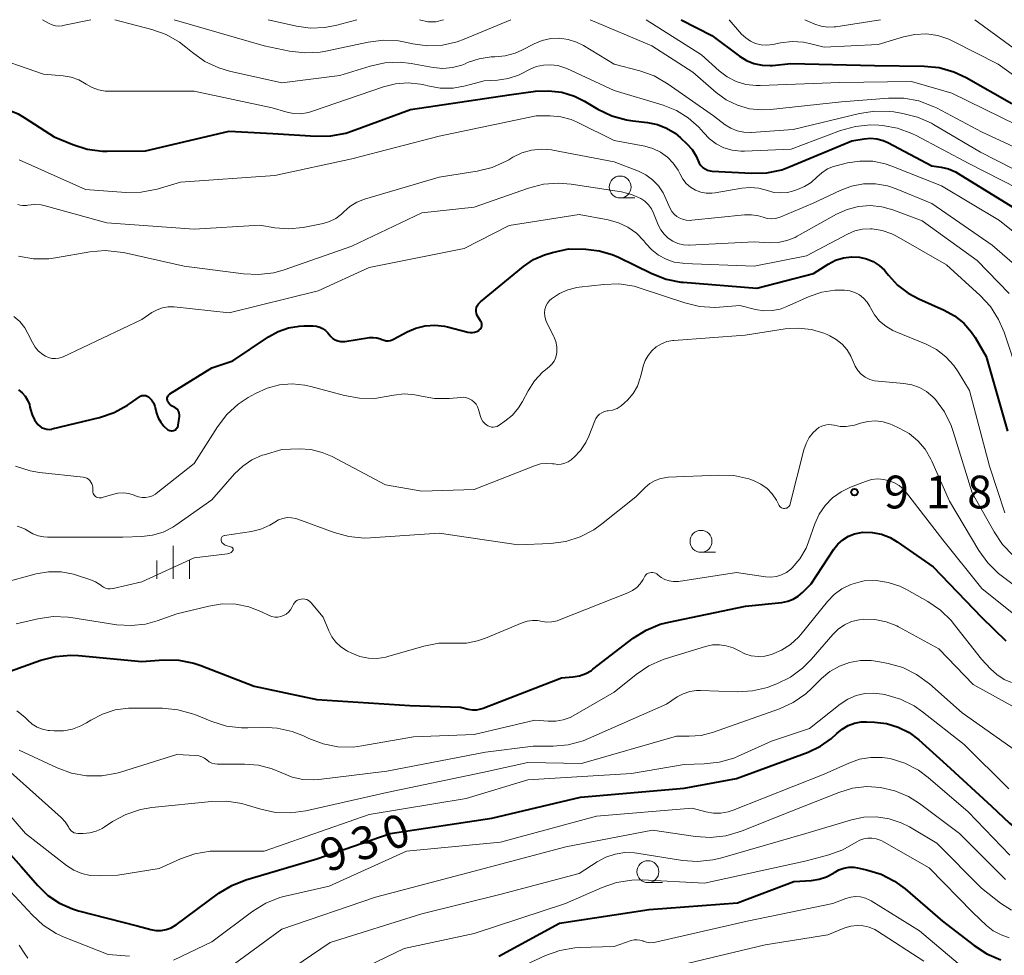
# Model space of a CAD drawing. Units: metres. Extents: x -62000 to -60093, y 18000 to 19500.
# Drawn here: x -61521 to -61408, y 19393 to 19500 of the extents above; entities that cross this region are included whole.
import ezdxf

# ---------------------------------------------------------------- set-up
doc = ezdxf.new("R2010")
doc.units = ezdxf.units.M
for name, color, linetype, lineweight in [('633100_広葉樹林', 7, 'Continuous', 13), ('633400_荒地', 7, 'Continuous', 13), ('710100_等高線(計曲線)', 7, 'Continuous', 40), ('710200_等高線(主曲線)', 7, 'Continuous', 13), ('731200_図化機測定による標高点', 7, 'Continuous', 40)]:
    doc.layers.add(name, color=color, linetype=linetype, lineweight=lineweight)
doc.styles.add('Style-WORKING', font='MS Gothic.ttf')

msp = doc.modelspace()

# ---------------------------------------------------------------- linework, layer by layer
at = {"layer": '633100_広葉樹林', "linetype": 'Continuous', "lineweight": 13}
for p, q in [((-61452.31, 19479.63), (-61450.64, 19479.63)), ((-61443.07, 19439.14), (-61441.4, 19439.14)), ((-61449.14, 19401.39), (-61447.47, 19401.39))]:
    msp.add_line(p, q, dxfattribs=at)
for centre in [(-61452.31, 19480.88), (-61443.07, 19440.39), (-61449.14, 19402.64)]:
    msp.add_circle(centre, 1.25, dxfattribs=at)
at = {"layer": '633400_荒地', "linetype": 'Continuous', "lineweight": 13}
for p, q in [((-61503.42, 19436.12), (-61503.42, 19439.88)), ((-61505.29, 19436.12), (-61505.29, 19438.22)), ((-61501.54, 19436.12), (-61501.54, 19438.22))]:
    msp.add_line(p, q, dxfattribs=at)
at = {"layer": '710100_等高線(計曲線)', "linetype": 'Continuous', "lineweight": 40, "flags": 128}
for points, elevation in [([(-61543.93, 19500), (-61540.23, 19495), (-61539.62, 19493.85), (-61539.21, 19493.23), (-61538.71, 19492.69), (-61538.12, 19492.24), (-61537.84, 19492.08), (-61536.31, 19491.29), (-61534.7, 19490.62), (-61533, 19490.24), (-61531.28, 19490.16), (-61526.18, 19490.37), (-61524.44, 19490.29), (-61522.74, 19489.9), (-61521.13, 19489.23), (-61520.33, 19488.76), (-61517, 19486.6), (-61514.88, 19485.72)], 900), ([(-61445.35, 19500), (-61441.82, 19498.18), (-61438.69, 19495.83), (-61437.89, 19495.34), (-61437.02, 19494.99), (-61436.1, 19494.79), (-61435.16, 19494.76), (-61434.89, 19494.78), (-61432.79, 19495), (-61423.25, 19494.75), (-61417.58, 19494.69), (-61415.85, 19494.52), (-61414.17, 19494.05), (-61412.75, 19493.39), (-61407.56, 19490.44)], 890), ([(-61514.88, 19485.72), (-61513.22, 19485.2), (-61511.49, 19484.97), (-61510.96, 19484.96), (-61506.58, 19485), (-61497, 19487.26), (-61492, 19487), (-61487.11, 19486.68), (-61485.37, 19486.72), (-61483.66, 19487.05), (-61483.01, 19487.26), (-61476.27, 19489.73), (-61465, 19491.4), (-61462, 19491.82), (-61460.49, 19491.89), (-61458.99, 19491.71), (-61457.55, 19491.26), (-61456.39, 19490.69), (-61454.85, 19489.78), (-61453.28, 19489.03), (-61451.6, 19488.56), (-61450.86, 19488.45), (-61449.18, 19488.26), (-61448.06, 19488.04), (-61447, 19487.62), (-61446.03, 19487.03), (-61445.41, 19486.51), (-61444.68, 19485.82), (-61444.09, 19485.16), (-61443.63, 19484.41), (-61443.41, 19483.89), (-61443.27, 19483.6), (-61443.09, 19483.34), (-61442.87, 19483.12), (-61442.61, 19482.94), (-61442.33, 19482.81), (-61442.02, 19482.73), (-61441.81, 19482.7), (-61437.3, 19482.45), (-61435.55, 19482.51), (-61433.85, 19482.86), (-61432.88, 19483.21), (-61425.84, 19486.16), (-61424.42, 19486.4), (-61423.69, 19486.46), (-61422.96, 19486.39), (-61422.25, 19486.2), (-61421.72, 19485.97), (-61416.7, 19483.3), (-61415.64, 19483.15), (-61414.79, 19482.95), (-61413.98, 19482.61), (-61413.68, 19482.44), (-61407.44, 19478.56)], 900), ([(-61484.88, 19463.4), (-61484.59, 19463.29), (-61484.28, 19463.22), (-61483.96, 19463.21), (-61483.79, 19463.23), (-61480.95, 19463.67), (-61480.54, 19463.7), (-61480.12, 19463.65), (-61479.72, 19463.54), (-61479.54, 19463.46), (-61479.3, 19463.37), (-61479.05, 19463.32), (-61478.8, 19463.32), (-61478.55, 19463.36), (-61478.31, 19463.44), (-61478.21, 19463.49), (-61476.67, 19464.33), (-61475.66, 19464.77), (-61474.59, 19465.03), (-61473.49, 19465.09), (-61472.4, 19464.97), (-61472.06, 19464.89), (-61469.71, 19464.28), (-61469.45, 19464.24), (-61469.2, 19464.24), (-61468.95, 19464.29), (-61468.7, 19464.37), (-61468.48, 19464.5), (-61468.43, 19464.55), (-61468.33, 19464.64), (-61468.24, 19464.75), (-61468.18, 19464.87), (-61468.14, 19465), (-61468.13, 19465.14), (-61468.14, 19465.27), (-61468.17, 19465.41), (-61468.22, 19465.53), (-61468.26, 19465.6), (-61468.53, 19466), (-61468.65, 19466.2), (-61468.72, 19466.42), (-61468.76, 19466.65), (-61468.76, 19466.88), (-61468.72, 19467.1), (-61468.64, 19467.32), (-61468.52, 19467.52), (-61468.37, 19467.69), (-61468.28, 19467.77), (-61463.35, 19471.8), (-61462.22, 19472.58), (-61460.97, 19473.14), (-61460.04, 19473.4), (-61458.2, 19473.8), (-61456.24, 19473.76), (-61454.7, 19473.59), (-61453.21, 19473.16), (-61452.52, 19472.86), (-61448.7, 19470.99), (-61447.07, 19470.36), (-61445.36, 19470.02), (-61445.12, 19470), (-61436.69, 19469.31), (-61430.23, 19471), (-61428.53, 19472.07), (-61427.7, 19472.51)], 910), ([(-61427.7, 19472.51), (-61426.8, 19472.79), (-61425.86, 19472.91), (-61424.94, 19472.86), (-61424.14, 19472.69), (-61423.38, 19472.37), (-61422.69, 19471.93), (-61422.09, 19471.38), (-61421.82, 19471.05), (-61421.63, 19470.8), (-61420.6, 19469.67), (-61419.4, 19468.74), (-61418.18, 19468.09), (-61415.27, 19466.81), (-61414.09, 19466.16), (-61413.04, 19465.32), (-61412.15, 19464.3), (-61411.73, 19463.67), (-61410.47, 19461.53), (-61408.03, 19453)], 910), ([(-61506.38, 19456.99), (-61506.24, 19456.91), (-61506.16, 19456.84), (-61505.88, 19456.55), (-61505.66, 19456.21), (-61505.5, 19455.84), (-61505.46, 19455.68), (-61505.3, 19455.05), (-61505.11, 19454.5), (-61504.83, 19454), (-61504.46, 19453.55), (-61504, 19453.15), (-61503.89, 19453.09), (-61503.77, 19453.04), (-61503.64, 19453.02), (-61503.51, 19453.02), (-61503.38, 19453.04), (-61503.26, 19453.08), (-61503.15, 19453.15), (-61503.05, 19453.23), (-61502.96, 19453.33), (-61502.9, 19453.44), (-61502.85, 19453.56), (-61502.83, 19453.66), (-61502.7, 19454.66), (-61502.69, 19454.84), (-61502.71, 19455.01), (-61502.77, 19455.18), (-61502.85, 19455.34), (-61502.95, 19455.48), (-61503.09, 19455.6), (-61503.24, 19455.7), (-61503.28, 19455.72), (-61503.51, 19455.83), (-61503.67, 19455.92), (-61503.8, 19456.03), (-61503.91, 19456.17), (-61504, 19456.32), (-61504.06, 19456.48), (-61504.07, 19456.52), (-61504.09, 19456.64), (-61504.08, 19456.76), (-61504.06, 19456.88), (-61504.01, 19456.99), (-61503.95, 19457.09), (-61503.87, 19457.18), (-61503.77, 19457.25), (-61499, 19460.2), (-61496.57, 19461), (-61492.52, 19463.75), (-61491.42, 19464.37), (-61490.23, 19464.78), (-61488.99, 19464.98), (-61488.46, 19465), (-61487.4, 19465), (-61487.02, 19464.97), (-61486.66, 19464.87), (-61486.32, 19464.71), (-61486.01, 19464.49), (-61485.74, 19464.22), (-61485.59, 19464.03), (-61485.39, 19463.78), (-61485.15, 19463.57), (-61484.88, 19463.4)], 910), ([(-61521.09, 19457.71), (-61520.67, 19457.37), (-61520.32, 19456.97), (-61520.04, 19456.51), (-61519.84, 19456.01), (-61519.77, 19455.74), (-61519.71, 19455.46), (-61519.54, 19454.85), (-61519.25, 19454.28), (-61518.86, 19453.74), (-61518.64, 19453.54), (-61518.4, 19453.38), (-61518.13, 19453.27), (-61517.85, 19453.2), (-61517.56, 19453.19), (-61517.28, 19453.22), (-61517.22, 19453.24), (-61511.81, 19454.55), (-61510.16, 19455.11), (-61508.63, 19455.94), (-61508.4, 19456.1), (-61507.26, 19456.91), (-61507.13, 19456.99), (-61506.98, 19457.04), (-61506.83, 19457.07), (-61506.68, 19457.07), (-61506.52, 19457.04), (-61506.38, 19456.99)], 910), ([(-61522.02, 19425.55), (-61518.54, 19426.8), (-61516.86, 19427.25), (-61515.12, 19427.39), (-61514.22, 19427.35), (-61507, 19426.68), (-61504.51, 19426.85), (-61502.76, 19426.82), (-61501.05, 19426.48), (-61500.23, 19426.2), (-61494.15, 19423.85), (-61487, 19422.32), (-61476.37, 19421.63), (-61470.57, 19421.43), (-61469.69, 19421.22), (-61469.2, 19421.14), (-61468.7, 19421.15), (-61468.22, 19421.24), (-61467.98, 19421.33), (-61459, 19424.79), (-61457.72, 19424.9), (-61456.97, 19425.02), (-61456.25, 19425.28), (-61455.59, 19425.65), (-61455.42, 19425.78), (-61450.81, 19429.32), (-61449.34, 19430.25), (-61447.73, 19430.92), (-61446.76, 19431.17), (-61437.98, 19433), (-61433.83, 19433.41), (-61433.16, 19433.54), (-61432.53, 19433.78), (-61431.95, 19434.13), (-61431.47, 19434.53), (-61430.48, 19435.52), (-61427.9, 19439.48), (-61427.43, 19440.07), (-61426.86, 19440.58), (-61426.22, 19440.98), (-61425.52, 19441.26), (-61424.77, 19441.42), (-61424.56, 19441.44), (-61423.5, 19441.42), (-61422.46, 19441.22), (-61421.47, 19440.84), (-61420.64, 19440.35), (-61416.53, 19437.47), (-61411, 19431.72), (-61408.22, 19429.04)], 920), ([(-61525.93, 19409), (-61520.78, 19403.22), (-61518.89, 19401.06), (-61517.73, 19399.94), (-61516.39, 19399.04), (-61514.92, 19398.39), (-61514.22, 19398.18), (-61507.53, 19396.47), (-61505.96, 19396.04), (-61505.38, 19395.94), (-61504.79, 19395.94), (-61504.21, 19396.04), (-61503.65, 19396.24), (-61503.14, 19396.53), (-61503.07, 19396.58), (-61498.2, 19400.18), (-61496.71, 19401.08), (-61495.09, 19401.72), (-61487, 19404.1), (-61478.61, 19407), (-61467, 19408.74), (-61456.84, 19411.16), (-61445, 19412.2), (-61439, 19413.3), (-61430.81, 19416.31), (-61429.42, 19416.97), (-61428.16, 19417.86), (-61427.55, 19418.42), (-61426.95, 19418.93), (-61426.27, 19419.33), (-61425.54, 19419.61), (-61424.76, 19419.75), (-61424.17, 19419.77), (-61423.26, 19419.74), (-61421.87, 19419.57), (-61420.53, 19419.17), (-61419.29, 19418.53)], 930), ([(-61419.29, 19418.53), (-61418.19, 19417.71), (-61415, 19414.87), (-61409.87, 19410.13), (-61407.83, 19408.17), (-61406.77, 19407.31), (-61405.56, 19406.64), (-61404.27, 19406.2), (-61402.98, 19405.99), (-61395, 19405.37), (-61386.24, 19403.76), (-61377, 19402.48), (-61369.32, 19398.68), (-61364.95, 19396.24), (-61363.51, 19395.27), (-61362.26, 19394.05), (-61361.36, 19392.84)], 930), ([(-61466.2, 19393), (-61459.25, 19396.75), (-61449, 19398.32), (-61438.9, 19399.1), (-61432.46, 19401.54), (-61430.45, 19401.65), (-61429.57, 19401.77), (-61428.73, 19402.05), (-61427.94, 19402.46), (-61427.81, 19402.56), (-61427.3, 19402.85), (-61426.75, 19403.05), (-61426.18, 19403.15), (-61425.59, 19403.15), (-61425.19, 19403.08), (-61424.14, 19402.86), (-61422.48, 19402.35), (-61420.94, 19401.56), (-61419.75, 19400.68), (-61415.46, 19397), (-61411.86, 19394.2), (-61410.4, 19393.26), (-61408.79, 19392.58)], 940)]:
    msp.add_lwpolyline(points, dxfattribs=dict(at, elevation=elevation))
at = {"layer": '710200_等高線(主曲線)', "linetype": 'Continuous', "lineweight": 13, "flags": 128}
for points, elevation in [([(-61518.33, 19500), (-61517.59, 19499.57), (-61517.24, 19499.41), (-61516.87, 19499.31), (-61516.49, 19499.27), (-61516.1, 19499.31), (-61516.02, 19499.32), (-61512.82, 19500)], 896), ([(-61510.07, 19500), (-61505.86, 19498.89), (-61504.22, 19498.31), (-61502.7, 19497.44), (-61501.96, 19496.87), (-61501.2, 19496.24), (-61499.78, 19495.23), (-61498.2, 19494.49), (-61496.96, 19494.13), (-61491, 19492.79), (-61484.36, 19493.64), (-61480.9, 19494.7), (-61479.2, 19495.07), (-61477.46, 19495.13), (-61476.19, 19494.99), (-61473.7, 19494.54), (-61472.6, 19494.44), (-61471.49, 19494.53), (-61470.42, 19494.81), (-61470.03, 19494.97), (-61469.75, 19495.09), (-61468.43, 19495.53), (-61467.05, 19495.74), (-61466.63, 19495.75), (-61465.44, 19495.87), (-61464.3, 19496.19), (-61463.55, 19496.52), (-61462.13, 19497.25), (-61461.21, 19497.63), (-61460.24, 19497.84), (-61459.24, 19497.88), (-61458.25, 19497.75), (-61457.3, 19497.45), (-61456.52, 19497.05), (-61453, 19494.9), (-61450.08, 19494.15), (-61448.44, 19493.57), (-61446.81, 19492.63), (-61441.66, 19489), (-61440.33, 19488)], 896), ([(-61503.29, 19500), (-61493, 19497.03), (-61490.09, 19496.42), (-61488.36, 19496.21), (-61486.62, 19496.3), (-61485.95, 19496.42), (-61481.11, 19497.45), (-61479.38, 19497.66), (-61477.64, 19497.57), (-61476.89, 19497.44), (-61476, 19497.24), (-61474.32, 19497.02), (-61472.62, 19497.1), (-61470.96, 19497.47), (-61470.16, 19497.77), (-61464.81, 19500)], 894), ([(-61492.54, 19500), (-61489.32, 19499.26), (-61487.7, 19499.04), (-61486.06, 19499.1), (-61484.71, 19499.36), (-61482.41, 19500)], 892), ([(-61475.26, 19500), (-61474.3, 19499.77), (-61473.37, 19499.77), (-61472.52, 19500)], 892), ([(-61455.74, 19500), (-61448.68, 19497), (-61444.01, 19493.99), (-61441.33, 19491.67), (-61440.18, 19490.84), (-61438.9, 19490.22), (-61437.53, 19489.83), (-61436.12, 19489.69), (-61435.12, 19489.73), (-61427, 19490.61), (-61421.63, 19491.04), (-61419.89, 19491.02), (-61418.17, 19490.71), (-61416.54, 19490.1), (-61416.16, 19489.91), (-61411, 19487.19), (-61404.04, 19483.96)], 894), ([(-61449.35, 19500), (-61443, 19495.97), (-61441, 19494.17), (-61440.07, 19493.48), (-61439.04, 19492.95), (-61437.93, 19492.61), (-61436.78, 19492.48), (-61436.31, 19492.48), (-61427.19, 19492.81), (-61419, 19492.93), (-61414.41, 19491.59), (-61407, 19487.97)], 892), ([(-61439.87, 19500), (-61438.43, 19498.36), (-61437.96, 19497.91), (-61437.42, 19497.55), (-61436.83, 19497.28), (-61436.19, 19497.13), (-61435.54, 19497.08), (-61434.87, 19497.16), (-61433.98, 19497.34), (-61432.67, 19497.5), (-61431.35, 19497.42)], 888), ([(-61431.2, 19500), (-61430.06, 19499.5), (-61429.35, 19499.26), (-61428.61, 19499.15), (-61427.86, 19499.17), (-61427.68, 19499.19), (-61422.54, 19500)], 886), ([(-61411.78, 19500), (-61405, 19495.05), (-61403, 19493.85), (-61401.59, 19493.17), (-61400.09, 19492.74), (-61398.67, 19492.58), (-61392.82, 19492.39), (-61391.09, 19492.18), (-61389.31, 19491.63), (-61389, 19491.5), (-61387.8, 19490.87), (-61386.72, 19490.05), (-61385.8, 19489.05), (-61385.71, 19488.93), (-61382.05, 19483.95)], 886), ([(-61431.35, 19497.42), (-61430.66, 19497.28), (-61429, 19496.88), (-61422.83, 19497.17), (-61419.92, 19498.05), (-61418.62, 19498.32), (-61417.31, 19498.37), (-61416, 19498.18), (-61414.75, 19497.77), (-61414.29, 19497.55), (-61409.1, 19494.9), (-61403, 19490.53)], 888), ([(-61524.87, 19496.06), (-61518.23, 19493.77), (-61515.97, 19493.58), (-61515.06, 19493.42), (-61514.19, 19493.11), (-61513.36, 19492.64), (-61512.68, 19492.24), (-61511.94, 19491.97), (-61511.16, 19491.83), (-61510.75, 19491.82), (-61501, 19491.84), (-61492.09, 19489.91), (-61490.54, 19489.46), (-61489.69, 19489.28), (-61488.81, 19489.26), (-61487.94, 19489.39), (-61487.48, 19489.53), (-61479.37, 19492.33), (-61477.98, 19492.68), (-61476.56, 19492.78), (-61475.13, 19492.63), (-61474.57, 19492.5)], 898), ([(-61474.57, 19492.5), (-61474.3, 19492.43), (-61472.87, 19492.18), (-61471.41, 19492.18), (-61469.99, 19492.43), (-61467.84, 19493), (-61466.32, 19493.1), (-61465.1, 19493.28), (-61463.93, 19493.68), (-61463.46, 19493.9), (-61462.69, 19494.31), (-61461.91, 19494.64), (-61461.09, 19494.82), (-61460.26, 19494.86), (-61459.42, 19494.76), (-61458.62, 19494.51), (-61458.4, 19494.42), (-61453, 19491.9), (-61447.39, 19490.22), (-61445.89, 19489.63), (-61444.53, 19488.79), (-61443.32, 19487.72), (-61442.8, 19487.12), (-61442.12, 19486.4), (-61441.33, 19485.81), (-61440.45, 19485.37), (-61439.5, 19485.09), (-61438.52, 19484.97), (-61438.1, 19484.98), (-61432.78, 19485.22), (-61427.11, 19487.34), (-61425.43, 19487.81), (-61423.69, 19487.97), (-61422.76, 19487.94), (-61422.32, 19487.9), (-61420.6, 19487.6), (-61418.96, 19487.01), (-61418.47, 19486.76), (-61412.45, 19483.55), (-61405, 19479.75)], 898), ([(-61521, 19483.97), (-61513.41, 19480.59), (-61508.82, 19480.25), (-61507.08, 19480.28), (-61505.24, 19480.64), (-61502.57, 19481.43), (-61491.79, 19482.21), (-61483, 19484.1), (-61473, 19486.71), (-61461.93, 19489), (-61460.31, 19489), (-61459.1, 19488.89), (-61457.93, 19488.58), (-61457.24, 19488.29), (-61453, 19486.21), (-61449.48, 19485.54), (-61448.56, 19485.28), (-61447.69, 19484.86), (-61446.91, 19484.3), (-61446.24, 19483.61), (-61445.7, 19482.82), (-61445.47, 19482.35), (-61445.15, 19481.79), (-61444.75, 19481.29), (-61444.26, 19480.86), (-61443.71, 19480.53), (-61443.11, 19480.3), (-61442.48, 19480.17), (-61441.83, 19480.16), (-61441.44, 19480.21), (-61438.42, 19480.74)], 902), ([(-61440.33, 19488), (-61439.67, 19487.59), (-61438.95, 19487.3), (-61438.19, 19487.14), (-61437.42, 19487.11), (-61437.34, 19487.12), (-61432.54, 19487.46), (-61424.95, 19489.3), (-61423.22, 19489.56), (-61421.48, 19489.52), (-61421.02, 19489.46), (-61420, 19489.3), (-61418.31, 19488.88), (-61416.72, 19488.17), (-61416.49, 19488.04), (-61411.13, 19484.87), (-61403.58, 19481)], 896), ([(-61521.15, 19478.9), (-61520.9, 19478.8), (-61520.63, 19478.75), (-61520.36, 19478.75), (-61520.17, 19478.77), (-61520, 19478.8), (-61519.25, 19478.88), (-61518.51, 19478.83), (-61518.02, 19478.73), (-61511, 19476.77), (-61501, 19476.05), (-61493.49, 19476.51), (-61491.78, 19476.22), (-61490.17, 19476.09), (-61488.56, 19476.24), (-61488.37, 19476.28), (-61486.27, 19476.71), (-61485.52, 19476.94), (-61484.81, 19477.29), (-61484.18, 19477.76), (-61483.88, 19478.05), (-61483.2, 19478.66), (-61482.42, 19479.15), (-61481.53, 19479.5), (-61473, 19482.02), (-61468.64, 19482.7), (-61466.94, 19483.12), (-61465.35, 19483.83), (-61465.05, 19484), (-61464.58, 19484.28), (-61463.55, 19484.78)], 904), ([(-61463.55, 19484.78), (-61462.45, 19485.09), (-61461.31, 19485.21), (-61460.17, 19485.13), (-61459.99, 19485.1), (-61453, 19483.77), (-61450.23, 19482.7), (-61449.37, 19482.28), (-61448.6, 19481.72), (-61447.93, 19481.03), (-61447.4, 19480.23), (-61447.19, 19479.81), (-61446.58, 19478.44), (-61446.39, 19478.1), (-61446.14, 19477.79), (-61445.84, 19477.53), (-61445.58, 19477.37), (-61445.18, 19477.19), (-61444.75, 19477.09), (-61444.31, 19477.07), (-61444.13, 19477.08), (-61438.09, 19477.71), (-61437.29, 19477.72), (-61436.49, 19477.59), (-61435.98, 19477.43), (-61435.52, 19477.3), (-61435.05, 19477.25), (-61434.58, 19477.29), (-61434.12, 19477.4), (-61433.95, 19477.47), (-61430.33, 19479), (-61427.17, 19480.5), (-61425.87, 19480.98), (-61424.51, 19481.23), (-61423.13, 19481.24), (-61421.76, 19481), (-61420.76, 19480.67), (-61416.68, 19479), (-61409.78, 19474.22), (-61406.09, 19471.03)], 904), ([(-61438.42, 19480.74), (-61437.44, 19480.82), (-61436.45, 19480.73), (-61435.49, 19480.47), (-61434.74, 19480.27), (-61433.96, 19480.2), (-61433.19, 19480.27), (-61432.6, 19480.41), (-61432.05, 19480.59), (-61431.24, 19480.93), (-61430.49, 19481.41), (-61429.85, 19482), (-61429.28, 19482.52), (-61428.63, 19482.94), (-61427.92, 19483.24), (-61427.62, 19483.32), (-61426.34, 19483.63), (-61424.9, 19483.85), (-61423.44, 19483.82), (-61422.01, 19483.53), (-61421.25, 19483.27), (-61415.6, 19481), (-61408.95, 19477.05), (-61404.44, 19473.45)], 902), ([(-61521.09, 19472.97), (-61519.37, 19472.68), (-61517.62, 19472.69), (-61516.87, 19472.79), (-61512.92, 19473.47), (-61511.18, 19473.61), (-61509.45, 19473.45), (-61509.1, 19473.38), (-61502.15, 19471.85), (-61495.38, 19470.95), (-61493.64, 19470.87), (-61491.91, 19471.09), (-61490.73, 19471.43), (-61483, 19474.14), (-61475, 19477.94), (-61469, 19478.56), (-61462.78, 19480.76), (-61461.09, 19481.2), (-61459.35, 19481.33), (-61457.91, 19481.21), (-61452.17, 19480.32), (-61451.03, 19480.04), (-61449.96, 19479.57), (-61449.49, 19479.25), (-61449.08, 19478.85), (-61448.74, 19478.39), (-61448.49, 19477.9), (-61447.96, 19476.56), (-61447.68, 19475.99), (-61447.3, 19475.48), (-61446.83, 19475.04), (-61446.3, 19474.69), (-61445.71, 19474.43), (-61445.09, 19474.29)], 906), ([(-61521.6, 19466.09), (-61520.92, 19465.5), (-61520.36, 19464.79), (-61520, 19464.16), (-61519.49, 19463.11), (-61519.18, 19462.58), (-61518.78, 19462.12), (-61518.31, 19461.73), (-61518, 19461.54), (-61517.64, 19461.39), (-61517.26, 19461.3), (-61516.87, 19461.27), (-61516.48, 19461.32), (-61516.11, 19461.43), (-61515.97, 19461.49), (-61507, 19465.75), (-61505.84, 19466.54), (-61505.25, 19466.86), (-61504.62, 19467.08), (-61503.96, 19467.19), (-61503.29, 19467.17), (-61497, 19466.5), (-61486.85, 19469), (-61481, 19471.67), (-61470.16, 19473.84), (-61465, 19476.49), (-61457, 19477.73), (-61453.68, 19477.12), (-61452.52, 19476.8), (-61451.43, 19476.29), (-61450.45, 19475.59), (-61449.6, 19474.73), (-61449.37, 19474.44), (-61448.71, 19473.7), (-61447.94, 19473.09), (-61447.07, 19472.62), (-61446.13, 19472.3), (-61445.14, 19472.16), (-61445.02, 19472.15), (-61437, 19471.85), (-61431, 19473), (-61426.32, 19475.5), (-61425.49, 19475.86), (-61424.61, 19476.06), (-61423.71, 19476.11), (-61423.51, 19476.1), (-61422.37, 19475.91), (-61421.27, 19475.53), (-61420.71, 19475.25), (-61415, 19471.99), (-61411.17, 19468.5)], 908), ([(-61445.09, 19474.29), (-61444.45, 19474.25), (-61444.38, 19474.25), (-61437, 19474.6), (-61435.29, 19474.51), (-61434.27, 19474.54), (-61433.27, 19474.75), (-61432.32, 19475.13), (-61432.1, 19475.25), (-61427.6, 19477.77), (-61426.38, 19478.32), (-61425.08, 19478.65), (-61423.74, 19478.76), (-61422.41, 19478.62), (-61421.13, 19478.26), (-61417.78, 19477), (-61411.52, 19472.48), (-61407.86, 19468.73)], 906), ([(-61466.16, 19453.65), (-61465.48, 19454.12), (-61464.63, 19454.82), (-61463.92, 19455.65), (-61463.47, 19456.38), (-61462.83, 19457.6), (-61462.1, 19458.73), (-61461.18, 19459.72), (-61460.85, 19460), (-61460.4, 19460.37), (-61460.11, 19460.65), (-61459.87, 19460.98), (-61459.7, 19461.34), (-61459.59, 19461.73), (-61459.55, 19462), (-61459.56, 19462.62), (-61459.68, 19463.23), (-61459.9, 19463.81), (-61459.94, 19463.89), (-61460.72, 19465.42), (-61460.86, 19465.77), (-61460.94, 19466.14), (-61460.96, 19466.52), (-61460.91, 19466.9), (-61460.79, 19467.26), (-61460.61, 19467.6), (-61460.38, 19467.9), (-61460.15, 19468.12), (-61459.26, 19468.71), (-61458.29, 19469.15), (-61457.25, 19469.4), (-61456.99, 19469.44), (-61454.19, 19469.76), (-61452.45, 19469.8), (-61450.73, 19469.54), (-61449.9, 19469.3), (-61444.93, 19467.65), (-61443.24, 19467.24), (-61441.5, 19467.13), (-61440.97, 19467.16), (-61438.65, 19467.35), (-61436.83, 19466.89), (-61435.89, 19466.74), (-61434.94, 19466.76), (-61434.01, 19466.94), (-61433.28, 19467.21), (-61430.7, 19468.36), (-61429.26, 19468.86), (-61427.76, 19469.1), (-61426.67, 19469.11), (-61426.06, 19469.03), (-61425.49, 19468.84), (-61424.96, 19468.56), (-61424.49, 19468.19), (-61424.08, 19467.74), (-61423.76, 19467.23), (-61423.7, 19467.09), (-61423.24, 19466.28), (-61422.66, 19465.57), (-61421.96, 19464.97), (-61421.16, 19464.49), (-61420.89, 19464.37), (-61417.34, 19462.91), (-61416.15, 19462.3)], 912), ([(-61411.17, 19468.5), (-61409.99, 19467.22), (-61409.05, 19465.75), (-61408.42, 19464.29), (-61406.65, 19459)], 908), ([(-61438.04, 19463.96), (-61433.44, 19464.66), (-61431.95, 19464.76), (-61430.46, 19464.59), (-61429.03, 19464.17), (-61428.66, 19464.02), (-61428.36, 19463.89), (-61427.61, 19463.47), (-61426.94, 19462.93), (-61426.38, 19462.28), (-61425.93, 19461.55), (-61425.68, 19460.93), (-61425.46, 19460.4), (-61425.14, 19459.92), (-61424.75, 19459.51), (-61424.29, 19459.16), (-61423.78, 19458.9), (-61423.23, 19458.74), (-61422.83, 19458.68), (-61419.9, 19458.44), (-61418.98, 19458.28), (-61418.1, 19457.97), (-61417.29, 19457.51), (-61416.57, 19456.91), (-61416.3, 19456.63), (-61416.28, 19456.6), (-61415.25, 19455.2), (-61414.48, 19453.63), (-61414.24, 19452.96), (-61412.07, 19445.93), (-61409.58, 19441.47), (-61408.6, 19440.02), (-61407.38, 19438.77)], 914), ([(-61518.82, 19441.02), (-61518.17, 19440.89), (-61517.76, 19440.87), (-61509.14, 19440.86), (-61506.99, 19440.93), (-61505.75, 19441.08), (-61504.56, 19441.44), (-61503.44, 19442), (-61503.09, 19442.24), (-61499, 19445.13), (-61496.38, 19448.12), (-61495.46, 19449), (-61494.4, 19449.7), (-61493.23, 19450.22), (-61493, 19450.29), (-61491, 19450.9), (-61489, 19450.95), (-61487.67, 19450.87), (-61486.37, 19450.55), (-61485.23, 19450.07), (-61479.15, 19446.85), (-61475, 19446.12), (-61469, 19446.33), (-61462.09, 19449.03), (-61461.42, 19449.23), (-61460.73, 19449.3), (-61460.03, 19449.26), (-61459.85, 19449.23), (-61459.45, 19449.18), (-61459.04, 19449.21), (-61458.64, 19449.31), (-61458.26, 19449.47), (-61457.92, 19449.7), (-61457.83, 19449.77), (-61457.58, 19450), (-61456.83, 19450.79), (-61456.23, 19451.7), (-61455.9, 19452.41), (-61455.22, 19454.15), (-61455.08, 19454.43), (-61454.89, 19454.69), (-61454.66, 19454.91), (-61454.4, 19455.08), (-61454.1, 19455.21), (-61453.8, 19455.29), (-61453.7, 19455.3), (-61453.17, 19455.4), (-61452.66, 19455.59), (-61452.19, 19455.87), (-61451.8, 19456.2), (-61451.48, 19456.52), (-61450.84, 19457.28), (-61450.35, 19458.14), (-61450.01, 19459.06), (-61449.98, 19459.17), (-61449.68, 19460.39), (-61449.46, 19461.04), (-61449.13, 19461.63), (-61448.7, 19462.16), (-61448.19, 19462.61), (-61447.6, 19462.97), (-61446.96, 19463.21), (-61446.3, 19463.34), (-61446.17, 19463.35), (-61438.04, 19463.96)], 914), ([(-61416.15, 19462.3), (-61415.09, 19461.49), (-61414.19, 19460.5), (-61413.69, 19459.78), (-61412.39, 19457.61), (-61410.09, 19449), (-61408.36, 19443.64)], 912), ([(-61512.38, 19445.62), (-61512.28, 19445.52), (-61512.15, 19445.45), (-61512.02, 19445.39), (-61511.88, 19445.36), (-61511.74, 19445.35), (-61511.59, 19445.37), (-61511.52, 19445.39), (-61510.34, 19445.76), (-61509.72, 19445.9), (-61509.09, 19445.92), (-61508.46, 19445.84), (-61507.85, 19445.65), (-61507.72, 19445.59), (-61507.35, 19445.46), (-61506.95, 19445.39), (-61506.55, 19445.39), (-61506.16, 19445.46), (-61505.78, 19445.6), (-61505.44, 19445.8), (-61505.34, 19445.87), (-61501, 19449.3), (-61498.34, 19453.49), (-61497.28, 19454.88), (-61495.99, 19456.05), (-61494.83, 19456.82), (-61494, 19457.3), (-61492.67, 19457.9), (-61491.26, 19458.27), (-61489.81, 19458.39), (-61488.35, 19458.25), (-61487.67, 19458.1), (-61483.82, 19457.05), (-61482.1, 19456.74), (-61480.36, 19456.73), (-61479.27, 19456.89), (-61478.18, 19457.1), (-61476.99, 19457.23), (-61475.78, 19457.14), (-61475.02, 19456.98), (-61473.52, 19456.71), (-61472, 19456.7), (-61471.83, 19456.71), (-61470.53, 19456.84), (-61470.2, 19456.85), (-61469.87, 19456.79), (-61469.56, 19456.68), (-61469.27, 19456.52), (-61469.01, 19456.31), (-61468.79, 19456.06), (-61468.62, 19455.77), (-61468.5, 19455.47), (-61468.27, 19454.64), (-61468.16, 19454.36), (-61468, 19454.1), (-61467.8, 19453.87), (-61467.57, 19453.68), (-61467.42, 19453.58), (-61467.22, 19453.5), (-61467.02, 19453.45), (-61466.81, 19453.44), (-61466.6, 19453.46), (-61466.39, 19453.53), (-61466.21, 19453.62), (-61466.16, 19453.65)], 912), ([(-61433.4, 19444.17), (-61433.28, 19444.2), (-61433.17, 19444.26), (-61433.08, 19444.33), (-61432.99, 19444.42), (-61432.93, 19444.52), (-61432.88, 19444.64), (-61432.87, 19444.68), (-61431.33, 19450.86), (-61431.07, 19451.59), (-61430.7, 19452.26), (-61430.21, 19452.86), (-61430, 19453.07), (-61429.89, 19453.17), (-61429.59, 19453.4), (-61429.25, 19453.57), (-61428.89, 19453.68), (-61428.52, 19453.73), (-61428.14, 19453.71), (-61427.84, 19453.65), (-61427.16, 19453.52), (-61426.47, 19453.5), (-61425.79, 19453.61), (-61425.54, 19453.68), (-61424.84, 19453.91), (-61423.99, 19454.1), (-61423.11, 19454.15), (-61422.25, 19454.04), (-61421.41, 19453.78), (-61421.24, 19453.7), (-61420.42, 19453.33), (-61419.29, 19452.7), (-61418.29, 19451.88), (-61417.45, 19450.91), (-61416.79, 19449.8), (-61416.69, 19449.57), (-61414.68, 19445), (-61411.31, 19439.35), (-61410.3, 19437.94), (-61409.05, 19436.72), (-61408.77, 19436.5), (-61404.63, 19433.37)], 916), ([(-61521.42, 19448.97), (-61519.75, 19448.44), (-61518.69, 19448.27), (-61513.71, 19447.72), (-61513.5, 19447.68), (-61513.29, 19447.6), (-61513.1, 19447.48), (-61512.93, 19447.33), (-61512.8, 19447.16), (-61512.69, 19446.97), (-61512.62, 19446.76), (-61512.58, 19446.54), (-61512.59, 19446.32), (-61512.59, 19446.29), (-61512.6, 19446.14), (-61512.58, 19446), (-61512.54, 19445.86), (-61512.47, 19445.74), (-61512.38, 19445.62)], 912), ([(-61496.71, 19439.72), (-61496.74, 19439.73), (-61497.46, 19439.97), (-61497.57, 19440.02), (-61497.67, 19440.09), (-61497.76, 19440.17), (-61497.83, 19440.27), (-61497.89, 19440.38), (-61497.92, 19440.49), (-61497.93, 19440.56), (-61497.93, 19440.64), (-61497.92, 19440.72), (-61497.89, 19440.8), (-61497.85, 19440.87), (-61497.8, 19440.93), (-61497.74, 19440.98), (-61497.67, 19441.03), (-61497.59, 19441.05), (-61497.53, 19441.07), (-61494.47, 19441.53), (-61493.38, 19441.79), (-61492.36, 19442.24), (-61491.78, 19442.6), (-61491.35, 19442.84), (-61490.88, 19443.01), (-61490.39, 19443.1), (-61489.89, 19443.09), (-61489.4, 19443), (-61489.16, 19442.93), (-61485.01, 19441.39), (-61483.33, 19440.93), (-61481.59, 19440.77), (-61480.86, 19440.79), (-61473, 19441.32), (-61463.99, 19440.01), (-61460.27, 19440.16), (-61458.54, 19440.39), (-61456.88, 19440.91), (-61455.33, 19441.71), (-61454.44, 19442.34), (-61450.51, 19445.49), (-61449.44, 19446.56), (-61448.91, 19447), (-61448.32, 19447.34), (-61447.68, 19447.58), (-61447.01, 19447.7), (-61446.84, 19447.71), (-61441.07, 19447.97), (-61439.33, 19447.9), (-61437.62, 19447.53), (-61437.06, 19447.33), (-61436.99, 19447.3), (-61436.22, 19446.93), (-61435.52, 19446.43), (-61434.93, 19445.82), (-61434.45, 19445.11), (-61434.19, 19444.58), (-61434.14, 19444.48), (-61434.06, 19444.38), (-61433.97, 19444.3), (-61433.87, 19444.23), (-61433.76, 19444.18), (-61433.64, 19444.16), (-61433.52, 19444.15), (-61433.4, 19444.17)], 916), ([(-61446.72, 19435.87), (-61446.24, 19435.8), (-61445.75, 19435.81), (-61445.63, 19435.82), (-61439, 19436.83), (-61435.7, 19436.34), (-61435.08, 19436.31), (-61434.46, 19436.38), (-61433.86, 19436.56), (-61433.3, 19436.84), (-61432.8, 19437.21), (-61432.65, 19437.35), (-61431.76, 19438.41), (-61431.07, 19439.6), (-61430.78, 19440.33), (-61430.06, 19442.38), (-61429.56, 19443.48), (-61428.88, 19444.49), (-61428.03, 19445.35), (-61427.05, 19446.06), (-61426, 19446.57), (-61424.26, 19447.24), (-61423.58, 19447.44), (-61422.88, 19447.52), (-61422.17, 19447.47), (-61421.7, 19447.36), (-61421.04, 19447.12), (-61420.44, 19446.76), (-61419.9, 19446.3), (-61419.59, 19445.93), (-61415.45, 19440.55), (-61410.96, 19435), (-61406, 19431.01)], 918), ([(-61521.24, 19442.11), (-61520.77, 19441.99), (-61520.33, 19441.8), (-61520, 19441.6), (-61519.43, 19441.26), (-61518.82, 19441.02)], 914), ([(-61523, 19435.63), (-61519.05, 19436.66), (-61517.64, 19436.9), (-61516.2, 19436.89), (-61514.8, 19436.63), (-61514.47, 19436.53), (-61512.94, 19436.04), (-61512.28, 19435.76), (-61511.68, 19435.37), (-61511.6, 19435.31), (-61511.37, 19435.16), (-61511.13, 19435.05), (-61510.86, 19434.98), (-61510.59, 19434.96), (-61510.32, 19434.99), (-61510.25, 19435), (-61507, 19435.78), (-61501, 19438.49), (-61497.19, 19438.96), (-61497.05, 19438.99), (-61496.91, 19439.04), (-61496.79, 19439.12), (-61496.68, 19439.22), (-61496.61, 19439.31), (-61496.58, 19439.35), (-61496.56, 19439.39), (-61496.56, 19439.44), (-61496.56, 19439.49), (-61496.56, 19439.54), (-61496.58, 19439.58), (-61496.6, 19439.62), (-61496.63, 19439.66), (-61496.67, 19439.69), (-61496.71, 19439.72)], 916), ([(-61489.83, 19432.85), (-61489.76, 19433), (-61489.66, 19433.21), (-61489.53, 19433.38), (-61489.38, 19433.54), (-61489.2, 19433.66), (-61489, 19433.75), (-61488.79, 19433.8), (-61488.57, 19433.82), (-61488.35, 19433.79), (-61488.14, 19433.73), (-61487.95, 19433.64), (-61487.77, 19433.51), (-61487.63, 19433.37), (-61486.26, 19431.74), (-61485.63, 19430.17), (-61485.28, 19429.48), (-61484.81, 19428.86), (-61484.25, 19428.33), (-61483.6, 19427.91), (-61483.49, 19427.85), (-61483, 19427.61), (-61482.07, 19427.24), (-61481.09, 19427.04), (-61480.09, 19427.01), (-61479.1, 19427.16), (-61478.85, 19427.22), (-61474.74, 19428.4), (-61473.03, 19428.74), (-61471.19, 19428.76), (-61469.89, 19428.77), (-61468.61, 19429.01), (-61467.71, 19429.32), (-61463.51, 19431.09), (-61462.94, 19431.27), (-61462.35, 19431.35), (-61461.75, 19431.33), (-61461.38, 19431.26), (-61460.76, 19431.17), (-61460.14, 19431.19), (-61459.53, 19431.31), (-61459.23, 19431.41), (-61451.44, 19434.49), (-61450.91, 19434.76), (-61450.42, 19435.12), (-61450.01, 19435.55), (-61449.68, 19436.05), (-61449.58, 19436.26), (-61449.49, 19436.42), (-61449.38, 19436.55), (-61449.25, 19436.66), (-61449.1, 19436.75), (-61448.94, 19436.81), (-61448.77, 19436.84), (-61448.6, 19436.84), (-61448.43, 19436.81), (-61448.27, 19436.75), (-61448.12, 19436.67), (-61448, 19436.57), (-61447.62, 19436.26), (-61447.19, 19436.03), (-61446.72, 19435.87)], 918), ([(-61435, 19427.45), (-61433.86, 19427.94), (-61432.83, 19428.61), (-61431.92, 19429.46), (-61431.68, 19429.74), (-61428.63, 19433.52), (-61427.86, 19434.33), (-61426.96, 19434.98), (-61425.96, 19435.47), (-61424.89, 19435.78), (-61424.42, 19435.86), (-61423.04, 19435.9), (-61421.67, 19435.7), (-61420.36, 19435.27), (-61419.57, 19434.88), (-61417.14, 19433.5), (-61415.7, 19432.51), (-61414.46, 19431.29), (-61414.25, 19431.03), (-61411, 19426.94), (-61410, 19425.84), (-61409.27, 19425.16), (-61408.43, 19424.62), (-61407.59, 19424.26)], 922), ([(-61521.35, 19430.98), (-61518.86, 19431.55), (-61517.13, 19431.79), (-61515.39, 19431.72), (-61515.12, 19431.68), (-61509.84, 19430.87), (-61508.2, 19430.77), (-61506.57, 19430.94), (-61505.24, 19431.31), (-61503, 19432.11), (-61499.33, 19433), (-61497.8, 19433.24), (-61496.26, 19433.2), (-61494.74, 19432.9), (-61493.38, 19432.38), (-61492.45, 19431.93), (-61492.13, 19431.81), (-61491.79, 19431.74), (-61491.45, 19431.74), (-61491.11, 19431.79), (-61490.79, 19431.91), (-61490.49, 19432.08), (-61490.23, 19432.29), (-61490, 19432.55), (-61489.83, 19432.85)], 918), ([(-61521, 19416.54), (-61516.66, 19414.51), (-61515.03, 19413.91), (-61513.31, 19413.6), (-61511.57, 19413.6), (-61509.85, 19413.9), (-61509.43, 19414.02), (-61503, 19416.03), (-61500.84, 19415.93), (-61500.48, 19415.88), (-61500.13, 19415.77), (-61499.81, 19415.6), (-61499.55, 19415.41), (-61499.28, 19415.21), (-61498.98, 19415.06), (-61498.65, 19414.96), (-61498.32, 19414.93), (-61498.26, 19414.93), (-61495.25, 19414.94), (-61493.64, 19414.8), (-61492.08, 19414.39), (-61491, 19413.92), (-61489.82, 19413.44), (-61488.58, 19413.17), (-61487.31, 19413.13), (-61486.77, 19413.17), (-61479, 19414.14), (-61467.7, 19416.3), (-61462.27, 19417), (-61459.98, 19417), (-61458.25, 19417.15), (-61456.56, 19417.6), (-61455.95, 19417.85), (-61447, 19421.8), (-61445.79, 19422.61), (-61445.11, 19422.98), (-61444.36, 19423.24), (-61443.59, 19423.36), (-61443.14, 19423.36), (-61438.93, 19423.21), (-61437.19, 19423.3), (-61435.49, 19423.7), (-61434.93, 19423.9), (-61434.42, 19424.1), (-61432.86, 19424.87), (-61431.46, 19425.9), (-61430.5, 19426.88), (-61428.02, 19429.75), (-61427.39, 19430.37), (-61426.66, 19430.86), (-61425.86, 19431.22), (-61425.01, 19431.44)], 924), ([(-61425.01, 19431.44), (-61424.5, 19431.5), (-61423.2, 19431.46), (-61421.92, 19431.2), (-61420.7, 19430.72), (-61420.49, 19430.62), (-61415.88, 19428.12), (-61411.97, 19424.03), (-61405, 19420.2), (-61399.51, 19416.49), (-61391, 19413.01), (-61381, 19411.51), (-61375.58, 19410.42), (-61367.85, 19407), (-61363.99, 19404.01), (-61358.96, 19399), (-61357.69, 19398), (-61357.13, 19397.48), (-61356.68, 19396.87), (-61356.33, 19396.19), (-61356.1, 19395.41), (-61354.83, 19389)], 924), ([(-61521.29, 19421.01), (-61520.35, 19420.29), (-61520, 19419.94), (-61519.51, 19419.5), (-61518.95, 19419.16), (-61518.34, 19418.92), (-61517.69, 19418.78), (-61517.55, 19418.77), (-61517, 19418.73), (-61515.95, 19418.74), (-61514.93, 19418.93), (-61513.95, 19419.3), (-61513.31, 19419.65), (-61512.83, 19419.96), (-61511.48, 19420.66), (-61510.03, 19421.12), (-61508.52, 19421.32), (-61508.08, 19421.33), (-61504.61, 19421.31), (-61502.87, 19421.15), (-61501.19, 19420.68), (-61500.94, 19420.59), (-61498.98, 19419.8), (-61497.32, 19419.29), (-61495.59, 19419.08), (-61494.86, 19419.08), (-61493.25, 19419.15), (-61491.51, 19419.06), (-61489.81, 19418.68), (-61488.51, 19418.15), (-61487.88, 19417.85), (-61486.27, 19417.24), (-61484.57, 19416.91), (-61482.85, 19416.89), (-61481.85, 19417.01), (-61475.95, 19418.05), (-61469, 19418.33), (-61462.05, 19419.95), (-61460.53, 19419.83), (-61459.67, 19419.83), (-61458.82, 19419.99), (-61458.02, 19420.28), (-61457.67, 19420.47), (-61453, 19423.16), (-61450.5, 19425.18), (-61449.05, 19426.15), (-61447.46, 19426.86), (-61447.16, 19426.96), (-61442.55, 19428.38), (-61441.77, 19428.55), (-61440.97, 19428.58), (-61440.18, 19428.47), (-61439.41, 19428.23), (-61438.78, 19427.9), (-61438.08, 19427.55), (-61437.33, 19427.32), (-61436.55, 19427.23), (-61435.76, 19427.27), (-61435, 19427.45)], 922), ([(-61491.7, 19409.42), (-61489.96, 19409.36), (-61488.24, 19409.6), (-61479, 19411.71), (-61468.04, 19413.96), (-61462.87, 19415.13), (-61456.72, 19415), (-61445.86, 19418.14), (-61444.43, 19418.12), (-61443.05, 19418.22), (-61441.65, 19418.58), (-61434.11, 19421.26), (-61432.53, 19421.98), (-61431.09, 19422.97), (-61430.39, 19423.61), (-61429.3, 19424.7), (-61428.34, 19425.5), (-61427.26, 19426.13), (-61426.09, 19426.56), (-61424.86, 19426.77), (-61423.61, 19426.77), (-61422.87, 19426.67), (-61421.68, 19426.44), (-61420.01, 19425.96), (-61418.44, 19425.19), (-61416.95, 19424.1), (-61413.22, 19420.78), (-61407, 19416.42)], 926), ([(-61523.92, 19411.16), (-61520.28, 19407), (-61515.6, 19403.35), (-61514.77, 19402.81), (-61513.86, 19402.43), (-61512.89, 19402.21), (-61511.84, 19402.16), (-61509.74, 19402.26), (-61505, 19403), (-61502.55, 19404.11), (-61500.91, 19404.69), (-61499.19, 19404.97), (-61498.43, 19405), (-61493, 19405), (-61481, 19409.19), (-61469.92, 19411), (-61462.87, 19413.13), (-61451, 19413.88), (-61445, 19414.91), (-61442.73, 19414.96), (-61441, 19415.15), (-61439.33, 19415.63), (-61438.84, 19415.84), (-61435, 19417.56), (-61430.68, 19419), (-61427.16, 19421.78), (-61426.3, 19422.35), (-61425.35, 19422.76), (-61424.35, 19422.99), (-61423.32, 19423.05), (-61422.31, 19422.94), (-61421.94, 19422.86), (-61420.27, 19422.36), (-61418.71, 19421.58), (-61417.76, 19420.92), (-61413, 19417.17), (-61407.88, 19412.12)], 928), ([(-61503.37, 19392.53), (-61499, 19394.64), (-61494.31, 19398.12), (-61492.82, 19399.04), (-61491.2, 19399.68), (-61490.6, 19399.84), (-61485.58, 19401), (-61476.73, 19405), (-61465.98, 19406.02), (-61455, 19409), (-61444.08, 19409.92), (-61442.51, 19409.49), (-61441.66, 19409.34), (-61440.8, 19409.34), (-61439.95, 19409.49), (-61439.41, 19409.67), (-61429, 19413.77), (-61426.19, 19415.05), (-61424.95, 19415.49), (-61423.66, 19415.71), (-61422.36, 19415.7), (-61421.45, 19415.56), (-61419.77, 19415.03), (-61418.22, 19414.23), (-61417.1, 19413.4), (-61412.52, 19409.48), (-61407.77, 19404.53)], 932), ([(-61521.99, 19414.01), (-61516.22, 19408.83), (-61515.75, 19408.33), (-61515.38, 19407.75), (-61515.33, 19407.67), (-61515.22, 19407.49), (-61515.08, 19407.33), (-61514.92, 19407.2), (-61514.73, 19407.1), (-61514.53, 19407.03), (-61514.32, 19407), (-61514.25, 19407), (-61513.69, 19407), (-61512.94, 19407.07), (-61512.21, 19407.26), (-61511.52, 19407.58), (-61511.29, 19407.72), (-61510.33, 19408.36), (-61508.8, 19409.19), (-61507.15, 19409.74), (-61505.85, 19409.97), (-61499.02, 19410.68), (-61497.28, 19410.71), (-61495.56, 19410.43), (-61495.05, 19410.29), (-61493.4, 19409.79), (-61491.7, 19409.42)], 926), ([(-61497.38, 19391.38), (-61491, 19396.06), (-61480.28, 19399.72), (-61469, 19402.71), (-61458.52, 19405.48), (-61448.61, 19407.39), (-61443.71, 19406.65), (-61441.97, 19406.54), (-61440.24, 19406.73), (-61438.45, 19407.27), (-61434.19, 19409), (-61427.31, 19411.71), (-61425.74, 19412.17), (-61424.11, 19412.36), (-61422.54, 19412.27), (-61420.9, 19411.88), (-61419.35, 19411.22), (-61418.1, 19410.43), (-61413.53, 19407), (-61408.25, 19401.75)], 934), ([(-61490.69, 19391), (-61485.45, 19394.55), (-61475, 19397.81), (-61465.93, 19400.07), (-61457, 19402.42), (-61454.93, 19403.78), (-61453.95, 19404.31), (-61452.89, 19404.66), (-61451.79, 19404.82), (-61450.67, 19404.78), (-61450.42, 19404.75), (-61445.2, 19403.92), (-61443.46, 19403.8), (-61441.73, 19403.98), (-61440.86, 19404.19), (-61431.1, 19407), (-61425.88, 19408.57), (-61424.46, 19408.86), (-61423.01, 19408.9), (-61421.57, 19408.69), (-61420.19, 19408.24), (-61419.25, 19407.75), (-61416.11, 19405.89), (-61411, 19400.77), (-61408.83, 19399.06), (-61407.59, 19398.24)], 936), ([(-61482.13, 19391.39), (-61477, 19393.86), (-61469, 19395.59), (-61458.55, 19399), (-61454.36, 19400.85), (-61452.72, 19401.42), (-61450.99, 19401.69), (-61449.78, 19401.7), (-61442.68, 19401.32), (-61431, 19403.89), (-61428.45, 19404.56), (-61426.87, 19405.13), (-61425.35, 19406), (-61424.93, 19406.24), (-61424.48, 19406.41), (-61424.01, 19406.49), (-61423.53, 19406.49), (-61423.06, 19406.41), (-61422.61, 19406.25), (-61422.41, 19406.15), (-61417, 19403.09), (-61412.02, 19397.98), (-61410.44, 19396.49), (-61409.66, 19395.88), (-61408.78, 19395.41), (-61407.84, 19395.1)], 938), ([(-61523, 19401.46), (-61519.54, 19397.7), (-61518.25, 19396.52), (-61516.78, 19395.59), (-61515.86, 19395.17), (-61510.82, 19393.18)], 932), ([(-61450.05, 19394.83), (-61449.73, 19394.74), (-61449.67, 19394.71), (-61449.3, 19394.59), (-61448.92, 19394.53), (-61448.53, 19394.54), (-61448.29, 19394.58), (-61437.81, 19397), (-61428.01, 19399), (-61426.5, 19399.58), (-61425.96, 19399.74), (-61425.4, 19399.79), (-61424.83, 19399.76), (-61424.28, 19399.62), (-61423.76, 19399.39), (-61423.63, 19399.31), (-61418.1, 19395.9), (-61413.69, 19392.15)], 942), ([(-61446.24, 19391.76), (-61435.72, 19394.28), (-61428.57, 19395.43), (-61426.62, 19396.21), (-61425.94, 19396.42), (-61425.24, 19396.5), (-61424.53, 19396.47), (-61423.85, 19396.31), (-61423.2, 19396.03), (-61422.89, 19395.85), (-61417.6, 19392.4)], 944), ([(-61524.72, 19381.28), (-61519, 19380.01), (-61513.68, 19377.62), (-61512.04, 19377.05), (-61510.32, 19376.77), (-61508.91, 19376.76), (-61501, 19377.29), (-61495.96, 19377.16), (-61494.22, 19377.27), (-61492.53, 19377.67), (-61490.93, 19378.37), (-61490.35, 19378.71), (-61483.58, 19383), (-61477, 19386.38), (-61465.26, 19391), (-61460.85, 19393.05), (-61459.21, 19393.65), (-61457.49, 19393.95), (-61456.96, 19393.98), (-61453, 19394.11), (-61451.04, 19394.77), (-61450.71, 19394.85), (-61450.38, 19394.87), (-61450.05, 19394.83)], 942), ([(-61521, 19394.24), (-61520.37, 19393.25), (-61520.01, 19392.77)], 934), ([(-61510.82, 19393.18), (-61508.4, 19393)], 932)]:
    msp.add_lwpolyline(points, dxfattribs=dict(at, elevation=elevation))
at = {"layer": '731200_図化機測定による標高点', "linetype": 'Continuous', "lineweight": 40}
msp.add_circle((-61425.53, 19446.02, 918.63), 0.375, dxfattribs=at)

# ---------------------------------------------------------------- texts
at = {"layer": '710100_等高線(計曲線)', "linetype": 'Continuous', "lineweight": 40, "style": 'Style-WORKING'}
for s, p in [('0', (-61478.69, 19404.97, -10)), ('3', (-61482.23, 19403.75, -10)), ('9', (-61485.78, 19402.53, -10))]:
    msp.add_text(s, height=3.75, rotation=19, dxfattribs=at).set_placement(p)
at = {"layer": '731200_図化機測定による標高点', "linetype": 'Continuous', "lineweight": 40, "style": 'Style-WORKING'}
for s, p in [('9', (-61422.15, 19444.15, -10)), ('1', (-61417.4, 19444.15, -10)), ('8', (-61412.65, 19444.15, -10))]:
    msp.add_text(s, height=3.75, dxfattribs=at).set_placement(p)

doc.saveas('drawing.dxf')
